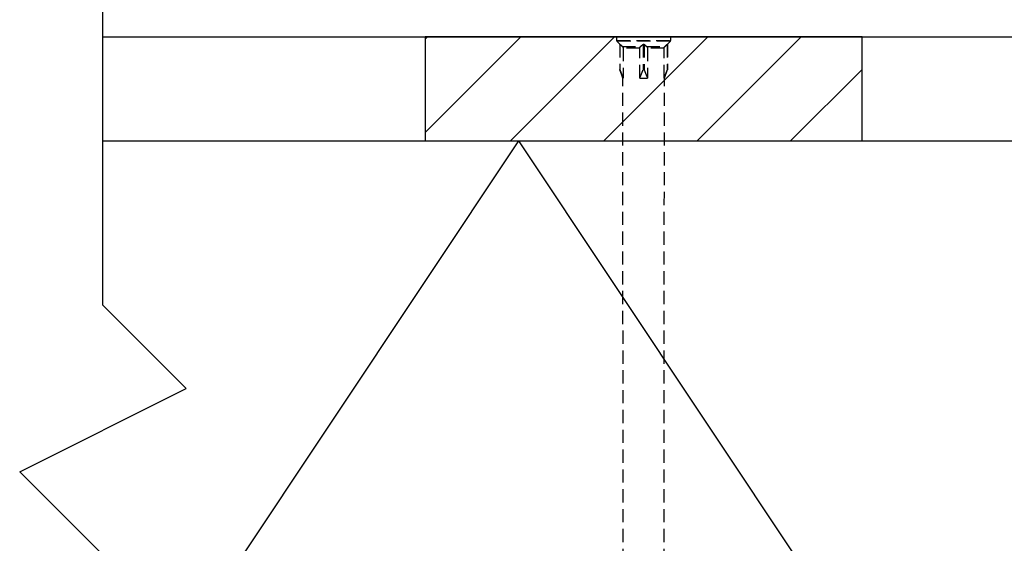
# Model space of a CAD drawing. Units: millimetres. Extents: x 5021 to 13747, y 5575 to 8337.
# Drawn here: x 5483 to 5720, y 6594 to 6720 of the extents above; entities that cross this region are included whole.
import ezdxf

# ---------------------------------------------------------------- set-up
doc = ezdxf.new("R2010")
doc.units = ezdxf.units.MM
doc.linetypes.add('CENTER2', pattern=[28.575, 19.05, -3.175, 3.175, -3.175])
doc.linetypes.add('HIDDEN2', pattern=[4.7625, 3.175, -1.5875])
for name, color, linetype in [('0-axis', 9, 'CENTER2'), ('0-hatch', 9, 'Continuous'), ('0-hiden', 9, 'HIDDEN2'), ('c-1hatch', 9, 'Continuous'), ('c-pjuvis', 3, 'Continuous')]:
    doc.layers.add(name, color=color, linetype=linetype)

msp = doc.modelspace()

# ---------------------------------------------------------------- hatches: boundary and pattern name
at = {"layer": 'c-1hatch', "ltscale": 5}
h = msp.add_hatch(dxfattribs=at)
h.set_pattern_fill('ANSI31', color=256, scale=5)
h.set_pattern_definition([(45, (22920.776, -5018.234), (-11.22532, 11.22532), [])])
h.paths.add_polyline_path([(5580.84821, 6715.98153), (5580.84821, 6690.98153), (5685.84821, 6690.98153), (5685.84821, 6715.98153)])
h.paths.add_polyline_path([(6180.84821, 6715.98153), (6180.84821, 6690.98153), (6285.84821, 6690.98153), (6285.84821, 6715.98153)])

# ---------------------------------------------------------------- linework, layer by layer
at = {"layer": '0-axis', "ltscale": 20}
msp.add_lwpolyline([(5503.34821, 6274.3015), (5503.34821, 6591.48271), (5483.34821, 6611.48271), (5523.34821, 6631.48271), (5503.34821, 6651.48271), (5503.34821, 6771.48153)], dxfattribs=at)
at = {"layer": '0-hatch', "ltscale": 100}
for p in [(5503.34821, 6540.98153), (5703.34821, 6540.98153)]:
    msp.add_line(p, (5603.34821, 6690.98153), dxfattribs=at)
at = {"layer": '0-hiden'}
for p, q in [((5626.84821, 6715.98153), (5639.84821, 6715.98153)), ((5626.84821, 6715.98153), (5626.84821, 6715.06438)), ((5639.84821, 6715.98153), (5639.84821, 6715.06438)), ((5626.84821, 6715.06438), (5639.84821, 6715.06438)), ((5639.78963, 6714.92295), (5626.90679, 6714.92295)), ((5627.59821, 6714.23153), (5626.90679, 6714.92295)), ((5627.59821, 6714.23153), (5627.59821, 6708.15444)), ((5627.65679, 6714.17471), (5627.65679, 6707.99833)), ((5628.25537, 6713.62785), (5632.60821, 6713.62785)), ((5632.43025, 6713.2746), (5628.43332, 6713.2746)), ((5628.43332, 6713.2746), (5628.43877, 6706.08153)), ((5632.4248, 6706.08153), (5632.43025, 6713.2746)), ((5633.20679, 6714.17471), (5633.20679, 6707.99833)), ((5633.48963, 6714.17471), (5633.48963, 6707.99833)), ((5634.08821, 6713.62785), (5638.44105, 6713.62785)), ((5634.26616, 6713.2746), (5634.27161, 6706.08153)), ((5638.26309, 6713.2746), (5634.26616, 6713.2746)), ((5638.25764, 6706.08153), (5638.26309, 6713.2746)), ((5639.03963, 6714.17471), (5639.03963, 6707.99833)), ((5639.09821, 6714.23153), (5639.78963, 6714.92295)), ((5639.09821, 6714.23153), (5639.09821, 6708.15444)), ((5628.35269, 6706.08153), (5627.59821, 6708.15444)), ((5628.35269, 6706.08153), (5628.43877, 6706.08153)), ((5628.44321, 6556.48153), (5628.35269, 6706.08153)), ((5632.4248, 6706.08153), (5634.27161, 6706.08153)), ((5638.25321, 6556.48153), (5638.34373, 6706.08153)), ((5638.25764, 6706.08153), (5638.34373, 6706.08153)), ((5638.34373, 6706.08153), (5639.09821, 6708.15444))]:
    msp.add_line(p, q, dxfattribs=at)
for centre, start, end in [((5627.04821, 6715.06438), 180, 225), ((5639.64821, 6715.06438), 315, 0)]:
    msp.add_arc(centre, 0.2, start, end, dxfattribs=at)
for points, weights in [([(5627.65679, 6714.17471), (5627.97118, 6713.86823), (5628.25537, 6713.62785)], [1.00709172509, 1.00661395749, 1]), ([(5628.25537, 6713.62785), (5627.97118, 6713.86823), (5627.65679, 6714.17471)], [1, 1.00661395749, 1.00709172509]), ([(5632.60821, 6713.62785), (5632.8924, 6713.86823), (5633.20679, 6714.17471)], [1, 1.00661395749, 1.00709172509]), ([(5633.48963, 6714.17471), (5633.80402, 6713.86823), (5634.08821, 6713.62785)], [1.00709172509, 1.00661395749, 1]), ([(5638.44105, 6713.62785), (5638.72524, 6713.86823), (5639.03963, 6714.17471)], [1, 1.00661395749, 1.00709172509]), ([(5627.65679, 6707.99833), (5628.0733, 6706.88275), (5628.43877, 6706.08153)], [1.00196130255, 1.00638120268, 1]), ([(5632.4248, 6706.08153), (5632.79027, 6706.88275), (5633.20679, 6707.99833)], [1, 1.00638120268, 1.00196130255]), ([(5633.48963, 6707.99833), (5633.90614, 6706.88275), (5634.27161, 6706.08153)], [1.00196130255, 1.00638120268, 1]), ([(5638.25764, 6706.08153), (5638.62312, 6706.88275), (5639.03963, 6707.99833)], [1, 1.00638120268, 1.00196130255])]:
    msp.add_rational_spline(points, weights, degree=2, dxfattribs=at)
for points, knots in [([(5628.25537, 6713.62785), (5628.26849, 6713.61676), (5628.28102, 6713.60517), (5628.33368, 6713.55202), (5628.3769, 6713.49245), (5628.42037, 6713.38594), (5628.43328, 6713.32648), (5628.43332, 6713.2746)], [0.14623980679, 0.14623980679, 0.14623980679, 0.14623980679, 0.15234972518, 0.15234972518, 0.17368765914, 0.17368765914, 0.1892422781, 0.1892422781, 0.1892422781, 0.1892422781]), ([(5632.43025, 6713.2746), (5632.43029, 6713.32648), (5632.44321, 6713.38594), (5632.48667, 6713.49245), (5632.52989, 6713.55202), (5632.58255, 6713.60517), (5632.59509, 6713.61676), (5632.60821, 6713.62785)], [0.18930277037, 0.18930277037, 0.18930277037, 0.18930277037, 0.20485738934, 0.20485738934, 0.22619532329, 0.22619532329, 0.23230524169, 0.23230524169, 0.23230524169, 0.23230524169]), ([(5633.20679, 6714.17471), (5633.22248, 6714.19001), (5633.24289, 6714.20444), (5633.27898, 6714.22007), (5633.29233, 6714.22434), (5633.31989, 6714.23007), (5633.33411, 6714.23153), (5633.36231, 6714.23153), (5633.37653, 6714.23007), (5633.40409, 6714.22434), (5633.41744, 6714.22007), (5633.45352, 6714.20444), (5633.47394, 6714.19001), (5633.48963, 6714.17471)], [0.09270695873, 0.09270695873, 0.09270695873, 0.09270695873, 0.10073121269, 0.10073121269, 0.10496202708, 0.10496202708, 0.10919284147, 0.10919284147, 0.11342365586, 0.11342365586, 0.11765447025, 0.11765447025, 0.12567872422, 0.12567872422, 0.12567872422, 0.12567872422]), ([(5634.08821, 6713.62785), (5634.10133, 6713.61676), (5634.11386, 6713.60517), (5634.16652, 6713.55202), (5634.20975, 6713.49245), (5634.25321, 6713.38594), (5634.26613, 6713.32648), (5634.26616, 6713.2746)], [0.14623980679, 0.14623980679, 0.14623980679, 0.14623980679, 0.15234972518, 0.15234972518, 0.17368765914, 0.17368765914, 0.1892422781, 0.1892422781, 0.1892422781, 0.1892422781]), ([(5638.26309, 6713.2746), (5638.26313, 6713.32648), (5638.27605, 6713.38594), (5638.31951, 6713.49245), (5638.36274, 6713.55202), (5638.4154, 6713.60517), (5638.42793, 6713.61676), (5638.44105, 6713.62785)], [0.18930277037, 0.18930277037, 0.18930277037, 0.18930277037, 0.20485738934, 0.20485738934, 0.22619532329, 0.22619532329, 0.23230524169, 0.23230524169, 0.23230524169, 0.23230524169]), ([(5639.03963, 6714.17471), (5639.05532, 6714.19001), (5639.07019, 6714.20444), (5639.08634, 6714.22007), (5639.09076, 6714.22434), (5639.09669, 6714.23007), (5639.09821, 6714.23153), (5639.09821, 6714.23153)], [0.09270695873, 0.09270695873, 0.09270695873, 0.09270695873, 0.10073121269, 0.10073121269, 0.10496202708, 0.10496202708, 0.10919284147, 0.10919284147, 0.10919284147, 0.10919284147]), ([(5627.65679, 6707.99833), (5627.64003, 6708.04321), (5627.62109, 6708.09369), (5627.60602, 6708.13372), (5627.60323, 6708.14113), (5627.59932, 6708.1515), (5627.59821, 6708.15444), (5627.59821, 6708.15444)], [0.04109899777, 0.04109899777, 0.04109899777, 0.04109899777, 0.05605670588, 0.05605670588, 0.05956227621, 0.05956227621, 0.06306784654, 0.06306784654, 0.06306784654, 0.06306784654]), ([(5633.48963, 6707.99833), (5633.47287, 6708.04321), (5633.44852, 6708.09369), (5633.40426, 6708.13372), (5633.39417, 6708.14113), (5633.37199, 6708.1515), (5633.35989, 6708.15444), (5633.33652, 6708.15444), (5633.32443, 6708.1515), (5633.30225, 6708.14113), (5633.29215, 6708.13372), (5633.2479, 6708.09369), (5633.22355, 6708.04321), (5633.20679, 6707.99833)], [0.04109899777, 0.04109899777, 0.04109899777, 0.04109899777, 0.05605670588, 0.05605670588, 0.05956227621, 0.05956227621, 0.06306784654, 0.06306784654, 0.06657341687, 0.06657341687, 0.0700789872, 0.0700789872, 0.08503669532, 0.08503669532, 0.08503669532, 0.08503669532]), ([(5639.09821, 6708.15444), (5639.09821, 6708.15444), (5639.0971, 6708.1515), (5639.09319, 6708.14113), (5639.0904, 6708.13372), (5639.07533, 6708.09369), (5639.05639, 6708.04321), (5639.03963, 6707.99833)], [0.06306784654, 0.06306784654, 0.06306784654, 0.06306784654, 0.06657341687, 0.06657341687, 0.0700789872, 0.0700789872, 0.08503669532, 0.08503669532, 0.08503669532, 0.08503669532])]:
    msp.add_open_spline(points, degree=3, knots=knots, dxfattribs=at)
at = {"layer": 'c-pjuvis'}
for p, q in [((5503.34821, 6715.98153), (5951.22993, 6715.98153)), ((5503.34821, 6690.98153), (5946.44781, 6690.98153))]:
    msp.add_line(p, q, dxfattribs=at)
msp.add_lwpolyline([(5580.84821, 6690.98153), (5685.84821, 6690.98153), (5685.84821, 6715.98153), (5580.84821, 6715.98153)], close=True, dxfattribs=at)

doc.saveas('drawing.dxf')
